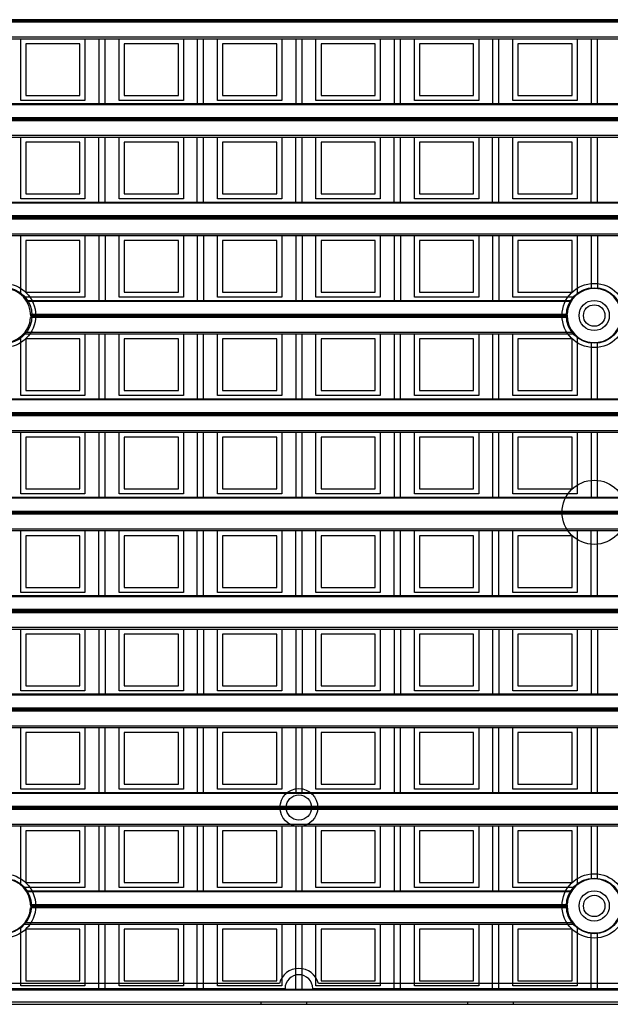
# Model space of a CAD drawing. Units: millimetres. Extents: x 359 to 6399, y 303 to 2085.
# Drawn here: x 1386 to 1409, y 925 to 964 of the extents above; entities that cross this region are included whole.
import ezdxf

# ---------------------------------------------------------------- set-up
doc = ezdxf.new("R2010")
doc.units = ezdxf.units.MM
doc.header["$LTSCALE"] = 0.15

msp = doc.modelspace()

# ---------------------------------------------------------------- linework, layer by layer
at = {"color": 7}
for p, q in [((1459.037, 963.82), (1334.237, 963.82)), ((1459.037, 963.77), (1334.237, 963.77)), ((1459.037, 963.717), (1334.237, 963.717)), ((1334.237, 963.137), (1459.037, 963.137)), ((1334.237, 963.066), (1459.037, 963.066)), ((1385.597, 960.616), (1385.597, 963.066)), ((1387.947, 962.866), (1385.797, 962.866)), ((1385.797, 962.866), (1385.797, 960.816)), ((1387.947, 960.816), (1387.947, 962.866)), ((1388.147, 963.066), (1388.147, 960.616)), ((1388.7, 963.066), (1388.7, 960.488)), ((1388.95, 960.488), (1388.95, 963.066)), ((1389.503, 960.616), (1389.503, 963.066)), ((1391.853, 962.866), (1389.703, 962.866)), ((1389.703, 962.866), (1389.703, 960.816)), ((1391.853, 960.816), (1391.853, 962.866)), ((1392.053, 963.066), (1392.053, 960.616)), ((1392.606, 963.066), (1392.606, 960.488)), ((1392.856, 960.488), (1392.856, 963.066)), ((1393.409, 960.616), (1393.409, 963.066)), ((1395.759, 962.866), (1393.609, 962.866)), ((1393.609, 962.866), (1393.609, 960.816)), ((1395.759, 960.816), (1395.759, 962.866)), ((1395.959, 963.066), (1395.959, 960.616)), ((1396.512, 963.066), (1396.512, 960.488)), ((1396.762, 960.488), (1396.762, 963.066)), ((1397.315, 960.616), (1397.315, 963.066)), ((1399.665, 962.866), (1397.515, 962.866)), ((1397.515, 962.866), (1397.515, 960.816)), ((1399.665, 960.816), (1399.665, 962.866)), ((1399.865, 963.066), (1399.865, 960.616)), ((1400.419, 963.066), (1400.419, 960.488)), ((1400.669, 960.488), (1400.669, 963.066)), ((1401.222, 960.616), (1401.222, 963.066)), ((1403.572, 962.866), (1401.422, 962.866)), ((1401.422, 962.866), (1401.422, 960.816)), ((1403.572, 960.816), (1403.572, 962.866)), ((1403.772, 963.066), (1403.772, 960.616)), ((1404.325, 963.066), (1404.325, 960.488)), ((1404.575, 960.488), (1404.575, 963.066)), ((1405.128, 960.616), (1405.128, 963.066)), ((1407.478, 962.866), (1405.328, 962.866)), ((1405.328, 962.866), (1405.328, 960.816)), ((1407.478, 960.816), (1407.478, 962.866)), ((1407.678, 963.066), (1407.678, 960.616)), ((1408.231, 963.066), (1408.231, 960.488)), ((1408.481, 960.488), (1408.481, 963.066)), ((1385.797, 960.816), (1387.947, 960.816)), ((1389.703, 960.816), (1391.853, 960.816)), ((1393.609, 960.816), (1395.759, 960.816)), ((1397.515, 960.816), (1399.665, 960.816)), ((1401.422, 960.816), (1403.572, 960.816)), ((1405.328, 960.816), (1407.478, 960.816)), ((1334.237, 960.488), (1459.037, 960.488)), ((1459.037, 960.444), (1334.237, 960.444)), ((1388.147, 960.616), (1385.597, 960.616)), ((1392.053, 960.616), (1389.503, 960.616)), ((1395.959, 960.616), (1393.409, 960.616)), ((1399.865, 960.616), (1397.315, 960.616)), ((1403.772, 960.616), (1401.222, 960.616)), ((1407.678, 960.616), (1405.128, 960.616)), ((1334.237, 959.94), (1459.037, 959.94)), ((1459.037, 959.913), (1334.237, 959.913)), ((1459.037, 959.863), (1334.237, 959.863)), ((1459.037, 959.81), (1334.237, 959.81)), ((1334.237, 959.231), (1459.037, 959.231)), ((1334.237, 959.16), (1459.037, 959.16)), ((1385.597, 956.71), (1385.597, 959.16)), ((1387.947, 958.96), (1385.797, 958.96)), ((1385.797, 958.96), (1385.797, 956.91)), ((1387.947, 956.91), (1387.947, 958.96)), ((1388.147, 959.16), (1388.147, 956.71)), ((1388.7, 956.582), (1388.7, 959.16)), ((1388.95, 956.582), (1388.95, 959.16)), ((1389.503, 956.71), (1389.503, 959.16)), ((1391.853, 958.96), (1389.703, 958.96)), ((1389.703, 958.96), (1389.703, 956.91)), ((1391.853, 956.91), (1391.853, 958.96)), ((1392.053, 959.16), (1392.053, 956.71)), ((1392.606, 956.582), (1392.606, 959.16)), ((1392.856, 956.582), (1392.856, 959.16)), ((1393.409, 956.71), (1393.409, 959.16)), ((1395.759, 958.96), (1393.609, 958.96)), ((1393.609, 958.96), (1393.609, 956.91)), ((1395.759, 956.91), (1395.759, 958.96)), ((1395.959, 959.16), (1395.959, 956.71)), ((1396.512, 956.582), (1396.512, 959.16)), ((1396.762, 956.582), (1396.762, 959.16)), ((1397.315, 956.71), (1397.315, 959.16)), ((1399.665, 958.96), (1397.515, 958.96)), ((1397.515, 958.96), (1397.515, 956.91)), ((1399.665, 956.91), (1399.665, 958.96)), ((1399.865, 959.16), (1399.865, 956.71)), ((1400.419, 956.582), (1400.419, 959.16)), ((1400.669, 956.582), (1400.669, 959.16)), ((1401.222, 956.71), (1401.222, 959.16)), ((1403.572, 958.96), (1401.422, 958.96)), ((1401.422, 958.96), (1401.422, 956.91)), ((1403.572, 956.91), (1403.572, 958.96)), ((1403.772, 959.16), (1403.772, 956.71)), ((1404.325, 956.582), (1404.325, 959.16)), ((1404.575, 956.582), (1404.575, 959.16)), ((1405.128, 956.71), (1405.128, 959.16)), ((1407.478, 958.96), (1405.328, 958.96)), ((1405.328, 958.96), (1405.328, 956.91)), ((1407.478, 956.91), (1407.478, 958.96)), ((1407.678, 959.16), (1407.678, 956.71)), ((1408.231, 956.582), (1408.231, 959.16)), ((1408.481, 956.582), (1408.481, 959.16)), ((1385.797, 956.91), (1387.947, 956.91)), ((1389.703, 956.91), (1391.853, 956.91)), ((1393.609, 956.91), (1395.759, 956.91)), ((1397.515, 956.91), (1399.665, 956.91)), ((1401.422, 956.91), (1403.572, 956.91)), ((1405.328, 956.91), (1407.478, 956.91)), ((1334.237, 956.582), (1459.037, 956.582)), ((1459.037, 956.538), (1334.237, 956.538)), ((1388.147, 956.71), (1385.597, 956.71)), ((1392.053, 956.71), (1389.503, 956.71)), ((1395.959, 956.71), (1393.409, 956.71)), ((1399.865, 956.71), (1397.315, 956.71)), ((1403.772, 956.71), (1401.222, 956.71)), ((1407.678, 956.71), (1405.128, 956.71)), ((1459.037, 956.034), (1334.237, 956.034)), ((1459.037, 956.007), (1334.237, 956.007)), ((1459.037, 955.957), (1334.237, 955.957)), ((1459.037, 955.904), (1334.237, 955.904)), ((1334.237, 955.325), (1459.037, 955.325)), ((1334.237, 955.254), (1459.037, 955.254)), ((1385.597, 952.91), (1385.597, 955.254)), ((1385.797, 955.054), (1385.797, 953.004)), ((1387.947, 955.054), (1385.797, 955.054)), ((1387.947, 953.004), (1387.947, 955.054)), ((1388.147, 955.254), (1388.147, 952.804)), ((1388.7, 955.254), (1388.7, 952.676)), ((1388.95, 955.254), (1388.95, 952.676)), ((1389.503, 952.804), (1389.503, 955.254)), ((1391.853, 955.054), (1389.703, 955.054)), ((1389.703, 955.054), (1389.703, 953.004)), ((1391.853, 953.004), (1391.853, 955.054)), ((1392.053, 955.254), (1392.053, 952.804)), ((1392.606, 955.254), (1392.606, 952.676)), ((1392.856, 955.254), (1392.856, 952.676)), ((1393.409, 952.804), (1393.409, 955.254)), ((1395.759, 955.054), (1393.609, 955.054)), ((1393.609, 955.054), (1393.609, 953.004)), ((1395.759, 953.004), (1395.759, 955.054)), ((1395.959, 955.254), (1395.959, 952.804)), ((1396.512, 955.254), (1396.512, 952.676)), ((1396.762, 955.254), (1396.762, 952.676)), ((1397.315, 952.804), (1397.315, 955.254)), ((1399.665, 955.054), (1397.515, 955.054)), ((1397.515, 955.054), (1397.515, 953.004)), ((1399.665, 953.004), (1399.665, 955.054)), ((1399.865, 955.254), (1399.865, 952.804)), ((1400.419, 955.254), (1400.419, 952.676)), ((1400.669, 955.254), (1400.669, 952.676)), ((1401.222, 952.804), (1401.222, 955.254)), ((1403.572, 955.054), (1401.422, 955.054)), ((1401.422, 955.054), (1401.422, 953.004)), ((1403.572, 953.004), (1403.572, 955.054)), ((1403.772, 955.254), (1403.772, 952.804)), ((1404.325, 955.254), (1404.325, 952.676)), ((1404.575, 955.254), (1404.575, 952.676)), ((1405.128, 952.804), (1405.128, 955.254)), ((1407.478, 955.054), (1405.328, 955.054)), ((1405.328, 955.054), (1405.328, 953.004)), ((1407.478, 953.004), (1407.478, 955.054)), ((1407.678, 955.254), (1407.678, 952.91)), ((1408.231, 955.254), (1408.231, 953.144)), ((1408.481, 955.254), (1408.481, 953.144)), ((1385.797, 953.004), (1387.947, 953.004)), ((1389.703, 953.004), (1391.853, 953.004)), ((1393.609, 953.004), (1395.759, 953.004)), ((1397.515, 953.004), (1399.665, 953.004)), ((1401.422, 953.004), (1403.572, 953.004)), ((1405.328, 953.004), (1407.478, 953.004)), ((1388.147, 952.804), (1385.709, 952.804)), ((1385.811, 952.676), (1407.464, 952.676)), ((1407.436, 952.632), (1385.839, 952.632)), ((1392.053, 952.804), (1389.503, 952.804)), ((1395.959, 952.804), (1393.409, 952.804)), ((1399.865, 952.804), (1397.315, 952.804)), ((1403.772, 952.804), (1401.222, 952.804)), ((1407.565, 952.804), (1405.128, 952.804)), ((1407.284, 951.998), (1385.991, 951.998)), ((1385.992, 952.127), (1407.282, 952.127)), ((1407.281, 952.101), (1385.993, 952.101)), ((1407.281, 952.051), (1385.993, 952.051)), ((1385.769, 951.418), (1407.506, 951.418)), ((1385.597, 948.898), (1385.597, 951.242)), ((1385.709, 951.348), (1407.565, 951.348)), ((1387.947, 951.148), (1385.797, 951.148)), ((1385.797, 951.148), (1385.797, 949.098)), ((1387.947, 949.098), (1387.947, 951.148)), ((1388.147, 951.348), (1388.147, 948.898)), ((1388.7, 951.348), (1388.7, 948.77)), ((1388.95, 948.77), (1388.95, 951.348)), ((1389.503, 948.898), (1389.503, 951.348)), ((1391.853, 951.148), (1389.703, 951.148)), ((1389.703, 951.148), (1389.703, 949.098)), ((1391.853, 949.098), (1391.853, 951.148)), ((1392.053, 951.348), (1392.053, 948.898)), ((1392.606, 951.348), (1392.606, 948.77)), ((1392.856, 948.77), (1392.856, 951.348)), ((1393.409, 948.898), (1393.409, 951.348)), ((1395.759, 951.148), (1393.609, 951.148)), ((1393.609, 951.148), (1393.609, 949.098)), ((1395.759, 949.098), (1395.759, 951.148)), ((1395.959, 951.348), (1395.959, 948.898)), ((1396.512, 951.348), (1396.512, 948.77)), ((1396.762, 948.77), (1396.762, 951.348)), ((1397.315, 948.898), (1397.315, 951.348)), ((1399.665, 951.148), (1397.515, 951.148)), ((1397.515, 951.148), (1397.515, 949.098)), ((1399.665, 949.098), (1399.665, 951.148)), ((1399.865, 951.348), (1399.865, 948.898)), ((1400.419, 951.348), (1400.419, 948.77)), ((1400.669, 948.77), (1400.669, 951.348)), ((1401.222, 948.898), (1401.222, 951.348)), ((1403.572, 951.148), (1401.422, 951.148)), ((1401.422, 951.148), (1401.422, 949.098)), ((1403.572, 949.098), (1403.572, 951.148)), ((1403.772, 951.348), (1403.772, 948.898)), ((1404.325, 951.348), (1404.325, 948.77)), ((1404.575, 948.77), (1404.575, 951.348)), ((1405.128, 948.898), (1405.128, 951.348)), ((1405.328, 951.148), (1405.328, 949.098)), ((1407.478, 951.148), (1405.328, 951.148)), ((1407.478, 949.098), (1407.478, 951.148)), ((1407.678, 951.242), (1407.678, 948.898)), ((1408.231, 951.008), (1408.231, 948.77)), ((1408.481, 948.77), (1408.481, 951.008)), ((1385.797, 949.098), (1387.947, 949.098)), ((1389.703, 949.098), (1391.853, 949.098)), ((1393.609, 949.098), (1395.759, 949.098)), ((1397.515, 949.098), (1399.665, 949.098)), ((1401.422, 949.098), (1403.572, 949.098)), ((1405.328, 949.098), (1407.478, 949.098)), ((1334.237, 948.77), (1459.037, 948.77)), ((1459.037, 948.726), (1334.237, 948.726)), ((1388.147, 948.898), (1385.597, 948.898)), ((1392.053, 948.898), (1389.503, 948.898)), ((1395.959, 948.898), (1393.409, 948.898)), ((1399.865, 948.898), (1397.315, 948.898)), ((1403.772, 948.898), (1401.222, 948.898)), ((1407.678, 948.898), (1405.128, 948.898)), ((1334.237, 948.221), (1459.037, 948.221)), ((1459.037, 948.195), (1334.237, 948.195)), ((1459.037, 948.145), (1334.237, 948.145)), ((1459.037, 948.092), (1334.237, 948.092)), ((1334.237, 947.512), (1459.037, 947.512)), ((1334.237, 947.441), (1459.037, 947.441)), ((1385.597, 944.991), (1385.597, 947.441)), ((1387.947, 947.241), (1385.797, 947.241)), ((1385.797, 947.241), (1385.797, 945.191)), ((1387.947, 945.191), (1387.947, 947.241)), ((1388.147, 947.441), (1388.147, 944.991)), ((1388.7, 947.441), (1388.7, 944.863)), ((1388.95, 944.863), (1388.95, 947.441)), ((1389.503, 944.991), (1389.503, 947.441)), ((1391.853, 947.241), (1389.703, 947.241)), ((1389.703, 947.241), (1389.703, 945.191)), ((1391.853, 945.191), (1391.853, 947.241)), ((1392.053, 947.441), (1392.053, 944.991)), ((1392.606, 947.441), (1392.606, 944.863)), ((1392.856, 944.863), (1392.856, 947.441)), ((1393.409, 944.991), (1393.409, 947.441)), ((1395.759, 947.241), (1393.609, 947.241)), ((1393.609, 947.241), (1393.609, 945.191)), ((1395.759, 945.191), (1395.759, 947.241)), ((1395.959, 947.441), (1395.959, 944.991)), ((1396.512, 947.441), (1396.512, 944.863)), ((1396.762, 944.863), (1396.762, 947.441)), ((1397.315, 944.991), (1397.315, 947.441)), ((1399.665, 947.241), (1397.515, 947.241)), ((1397.515, 947.241), (1397.515, 945.191)), ((1399.665, 945.191), (1399.665, 947.241)), ((1399.865, 947.441), (1399.865, 944.991)), ((1400.419, 947.441), (1400.419, 944.863)), ((1400.669, 944.863), (1400.669, 947.441)), ((1401.222, 944.991), (1401.222, 947.441)), ((1403.572, 947.241), (1401.422, 947.241)), ((1401.422, 947.241), (1401.422, 945.191)), ((1403.572, 945.191), (1403.572, 947.241)), ((1403.772, 947.441), (1403.772, 944.991)), ((1404.325, 947.441), (1404.325, 944.863)), ((1404.575, 944.863), (1404.575, 947.441)), ((1405.128, 944.991), (1405.128, 947.441)), ((1407.478, 947.241), (1405.328, 947.241)), ((1405.328, 947.241), (1405.328, 945.191)), ((1407.478, 945.191), (1407.478, 947.241)), ((1407.678, 947.441), (1407.678, 944.991)), ((1408.231, 947.441), (1408.231, 944.863)), ((1408.481, 944.863), (1408.481, 947.441)), ((1385.797, 945.191), (1387.947, 945.191)), ((1389.703, 945.191), (1391.853, 945.191)), ((1393.609, 945.191), (1395.759, 945.191)), ((1397.515, 945.191), (1399.665, 945.191)), ((1401.422, 945.191), (1403.572, 945.191)), ((1405.328, 945.191), (1407.478, 945.191)), ((1354.403, 944.863), (1438.872, 944.863)), ((1438.838, 944.819), (1354.437, 944.819)), ((1388.147, 944.991), (1385.597, 944.991)), ((1392.053, 944.991), (1389.503, 944.991)), ((1395.959, 944.991), (1393.409, 944.991)), ((1399.865, 944.991), (1397.315, 944.991)), ((1403.772, 944.991), (1401.222, 944.991)), ((1407.678, 944.991), (1405.128, 944.991)), ((1438.66, 944.185), (1354.614, 944.185)), ((1354.616, 944.315), (1438.659, 944.315)), ((1438.658, 944.288), (1354.617, 944.288)), ((1438.658, 944.238), (1354.617, 944.238)), ((1354.354, 943.606), (1438.921, 943.606)), ((1354.279, 943.535), (1438.996, 943.535)), ((1385.597, 941.085), (1385.597, 943.535)), ((1385.797, 943.335), (1385.797, 941.285)), ((1387.947, 943.335), (1385.797, 943.335)), ((1387.947, 941.285), (1387.947, 943.335)), ((1388.147, 943.535), (1388.147, 941.085)), ((1388.7, 940.957), (1388.7, 943.535)), ((1388.95, 940.957), (1388.95, 943.535)), ((1389.503, 941.085), (1389.503, 943.535)), ((1391.853, 943.335), (1389.703, 943.335)), ((1389.703, 943.335), (1389.703, 941.285)), ((1391.853, 941.285), (1391.853, 943.335)), ((1392.053, 943.535), (1392.053, 941.085)), ((1392.606, 940.957), (1392.606, 943.535)), ((1392.856, 940.957), (1392.856, 943.535)), ((1393.409, 941.085), (1393.409, 943.535)), ((1395.759, 943.335), (1393.609, 943.335)), ((1393.609, 943.335), (1393.609, 941.285)), ((1395.759, 941.285), (1395.759, 943.335)), ((1395.959, 943.535), (1395.959, 941.085)), ((1396.512, 940.957), (1396.512, 943.535)), ((1396.762, 940.957), (1396.762, 943.535)), ((1397.315, 941.085), (1397.315, 943.535)), ((1399.665, 943.335), (1397.515, 943.335)), ((1397.515, 943.335), (1397.515, 941.285)), ((1399.665, 941.285), (1399.665, 943.335)), ((1399.865, 943.535), (1399.865, 941.085)), ((1400.419, 940.957), (1400.419, 943.535)), ((1400.669, 940.957), (1400.669, 943.535)), ((1401.222, 941.085), (1401.222, 943.535)), ((1403.572, 943.335), (1401.422, 943.335)), ((1401.422, 943.335), (1401.422, 941.285)), ((1403.572, 941.285), (1403.572, 943.335)), ((1403.772, 943.535), (1403.772, 941.085)), ((1404.325, 940.957), (1404.325, 943.535)), ((1404.575, 940.957), (1404.575, 943.535)), ((1405.128, 941.085), (1405.128, 943.535)), ((1405.328, 943.335), (1405.328, 941.285)), ((1407.478, 943.335), (1405.328, 943.335)), ((1407.478, 941.285), (1407.478, 943.335)), ((1407.678, 943.535), (1407.678, 941.085)), ((1408.231, 940.957), (1408.231, 943.535)), ((1408.481, 940.957), (1408.481, 943.535)), ((1385.797, 941.285), (1387.947, 941.285)), ((1389.703, 941.285), (1391.853, 941.285)), ((1393.609, 941.285), (1395.759, 941.285)), ((1397.515, 941.285), (1399.665, 941.285)), ((1401.422, 941.285), (1403.572, 941.285)), ((1405.328, 941.285), (1407.478, 941.285)), ((1334.237, 940.957), (1459.037, 940.957)), ((1459.037, 940.913), (1334.237, 940.913)), ((1388.147, 941.085), (1385.597, 941.085)), ((1392.053, 941.085), (1389.503, 941.085)), ((1395.959, 941.085), (1393.409, 941.085)), ((1399.865, 941.085), (1397.315, 941.085)), ((1403.772, 941.085), (1401.222, 941.085)), ((1407.678, 941.085), (1405.128, 941.085)), ((1459.037, 940.409), (1334.237, 940.409)), ((1459.037, 940.382), (1334.237, 940.382)), ((1459.037, 940.332), (1334.237, 940.332)), ((1459.037, 940.279), (1334.237, 940.279)), ((1334.237, 939.7), (1459.037, 939.7)), ((1334.237, 939.629), (1459.037, 939.629)), ((1385.597, 937.179), (1385.597, 939.629)), ((1387.947, 939.429), (1385.797, 939.429)), ((1385.797, 939.429), (1385.797, 937.379)), ((1387.947, 937.379), (1387.947, 939.429)), ((1388.147, 939.629), (1388.147, 937.179)), ((1388.7, 939.629), (1388.7, 937.051)), ((1388.95, 939.629), (1388.95, 937.051)), ((1389.503, 937.179), (1389.503, 939.629)), ((1391.853, 939.429), (1389.703, 939.429)), ((1389.703, 939.429), (1389.703, 937.379)), ((1391.853, 937.379), (1391.853, 939.429)), ((1392.053, 939.629), (1392.053, 937.179)), ((1392.606, 939.629), (1392.606, 937.051)), ((1392.856, 939.629), (1392.856, 937.051)), ((1393.409, 937.179), (1393.409, 939.629)), ((1395.759, 939.429), (1393.609, 939.429)), ((1393.609, 939.429), (1393.609, 937.379)), ((1395.759, 937.379), (1395.759, 939.429)), ((1395.959, 939.629), (1395.959, 937.179)), ((1396.512, 939.629), (1396.512, 937.051)), ((1396.762, 939.629), (1396.762, 937.051)), ((1397.315, 937.179), (1397.315, 939.629)), ((1397.515, 939.429), (1397.515, 937.379)), ((1399.665, 939.429), (1397.515, 939.429)), ((1399.665, 937.379), (1399.665, 939.429)), ((1399.865, 939.629), (1399.865, 937.179)), ((1400.419, 939.629), (1400.419, 937.051)), ((1400.669, 939.629), (1400.669, 937.051)), ((1401.222, 937.179), (1401.222, 939.629)), ((1403.572, 939.429), (1401.422, 939.429)), ((1401.422, 939.429), (1401.422, 937.379)), ((1403.572, 937.379), (1403.572, 939.429)), ((1403.772, 939.629), (1403.772, 937.179)), ((1404.325, 939.629), (1404.325, 937.051)), ((1404.575, 939.629), (1404.575, 937.051)), ((1405.128, 937.179), (1405.128, 939.629)), ((1407.478, 939.429), (1405.328, 939.429)), ((1405.328, 939.429), (1405.328, 937.379)), ((1407.478, 937.379), (1407.478, 939.429)), ((1407.678, 939.629), (1407.678, 937.179)), ((1408.231, 939.629), (1408.231, 937.051)), ((1408.481, 939.629), (1408.481, 937.051)), ((1385.797, 937.379), (1387.947, 937.379)), ((1389.703, 937.379), (1391.853, 937.379)), ((1393.609, 937.379), (1395.759, 937.379)), ((1397.515, 937.379), (1399.665, 937.379)), ((1401.422, 937.379), (1403.572, 937.379)), ((1405.328, 937.379), (1407.478, 937.379)), ((1334.237, 937.051), (1459.037, 937.051)), ((1459.037, 937.007), (1334.237, 937.007)), ((1388.147, 937.179), (1385.597, 937.179)), ((1392.053, 937.179), (1389.503, 937.179)), ((1395.959, 937.179), (1393.409, 937.179)), ((1399.865, 937.179), (1397.315, 937.179)), ((1403.772, 937.179), (1401.222, 937.179)), ((1407.678, 937.179), (1405.128, 937.179)), ((1334.237, 936.502), (1459.037, 936.502)), ((1459.037, 936.476), (1334.237, 936.476)), ((1459.037, 936.426), (1334.237, 936.426)), ((1459.037, 936.373), (1334.237, 936.373)), ((1334.237, 935.793), (1459.037, 935.793)), ((1334.237, 935.723), (1459.037, 935.723)), ((1385.597, 933.273), (1385.597, 935.723)), ((1385.797, 935.523), (1385.797, 933.473)), ((1387.947, 935.523), (1385.797, 935.523)), ((1387.947, 933.473), (1387.947, 935.523)), ((1388.147, 935.723), (1388.147, 933.273)), ((1388.7, 935.723), (1388.7, 933.145)), ((1388.95, 933.145), (1388.95, 935.723)), ((1389.503, 933.273), (1389.503, 935.723)), ((1389.703, 935.523), (1389.703, 933.473)), ((1391.853, 935.523), (1389.703, 935.523)), ((1391.853, 933.473), (1391.853, 935.523)), ((1392.053, 935.723), (1392.053, 933.273)), ((1392.606, 935.723), (1392.606, 933.145)), ((1392.856, 933.145), (1392.856, 935.723)), ((1393.409, 933.273), (1393.409, 935.723)), ((1395.759, 935.523), (1393.609, 935.523)), ((1393.609, 935.523), (1393.609, 933.473)), ((1395.759, 933.473), (1395.759, 935.523)), ((1395.959, 935.723), (1395.959, 933.273)), ((1396.512, 935.723), (1396.512, 933.145)), ((1396.762, 933.145), (1396.762, 935.723)), ((1397.315, 933.273), (1397.315, 935.723)), ((1397.515, 935.523), (1397.515, 933.473)), ((1399.665, 935.523), (1397.515, 935.523)), ((1399.665, 933.473), (1399.665, 935.523)), ((1399.865, 935.723), (1399.865, 933.273)), ((1400.419, 935.723), (1400.419, 933.145)), ((1400.669, 933.145), (1400.669, 935.723)), ((1401.222, 933.273), (1401.222, 935.723)), ((1403.572, 935.523), (1401.422, 935.523)), ((1401.422, 935.523), (1401.422, 933.473)), ((1403.572, 933.473), (1403.572, 935.523)), ((1403.772, 935.723), (1403.772, 933.273)), ((1404.325, 935.723), (1404.325, 933.145)), ((1404.575, 933.145), (1404.575, 935.723)), ((1405.128, 933.273), (1405.128, 935.723)), ((1405.328, 935.523), (1405.328, 933.473)), ((1407.478, 935.523), (1405.328, 935.523)), ((1407.478, 933.473), (1407.478, 935.523)), ((1407.678, 935.723), (1407.678, 933.273)), ((1408.231, 935.723), (1408.231, 933.145)), ((1408.481, 933.145), (1408.481, 935.723)), ((1385.797, 933.473), (1387.947, 933.473)), ((1389.703, 933.473), (1391.853, 933.473)), ((1393.609, 933.473), (1395.759, 933.473)), ((1397.515, 933.473), (1399.665, 933.473)), ((1401.422, 933.473), (1403.572, 933.473)), ((1405.328, 933.473), (1407.478, 933.473)), ((1334.237, 933.145), (1459.037, 933.145)), ((1459.037, 933.101), (1334.237, 933.101)), ((1388.147, 933.273), (1385.597, 933.273)), ((1392.053, 933.273), (1389.503, 933.273)), ((1395.959, 933.273), (1393.409, 933.273)), ((1399.865, 933.273), (1397.315, 933.273)), ((1403.772, 933.273), (1401.222, 933.273)), ((1407.678, 933.273), (1405.128, 933.273)), ((1334.237, 932.596), (1459.037, 932.596)), ((1459.037, 932.57), (1334.237, 932.57)), ((1459.037, 932.52), (1334.237, 932.52)), ((1459.037, 932.467), (1334.237, 932.467)), ((1334.237, 931.887), (1459.037, 931.887)), ((1334.237, 931.816), (1459.037, 931.816)), ((1385.597, 929.472), (1385.597, 931.816)), ((1387.947, 931.616), (1385.797, 931.616)), ((1385.797, 931.616), (1385.797, 929.566)), ((1387.947, 929.566), (1387.947, 931.616)), ((1388.147, 931.816), (1388.147, 929.366)), ((1388.7, 931.816), (1388.7, 929.238)), ((1388.95, 929.238), (1388.95, 931.816)), ((1389.503, 929.366), (1389.503, 931.816)), ((1391.853, 931.616), (1389.703, 931.616)), ((1389.703, 931.616), (1389.703, 929.566)), ((1391.853, 929.566), (1391.853, 931.616)), ((1392.053, 931.816), (1392.053, 929.366)), ((1392.606, 931.816), (1392.606, 929.238)), ((1392.856, 929.238), (1392.856, 931.816)), ((1393.409, 929.366), (1393.409, 931.816)), ((1395.759, 931.616), (1393.609, 931.616)), ((1393.609, 931.616), (1393.609, 929.566)), ((1395.759, 929.566), (1395.759, 931.616)), ((1395.959, 931.816), (1395.959, 929.366)), ((1396.512, 931.816), (1396.512, 929.238)), ((1396.762, 929.238), (1396.762, 931.816)), ((1397.315, 929.366), (1397.315, 931.816)), ((1399.665, 931.616), (1397.515, 931.616)), ((1397.515, 931.616), (1397.515, 929.566)), ((1399.665, 929.566), (1399.665, 931.616)), ((1399.865, 931.816), (1399.865, 929.366)), ((1400.419, 931.816), (1400.419, 929.238)), ((1400.669, 929.238), (1400.669, 931.816)), ((1401.222, 929.366), (1401.222, 931.816)), ((1403.572, 931.616), (1401.422, 931.616)), ((1401.422, 931.616), (1401.422, 929.566)), ((1403.572, 929.566), (1403.572, 931.616)), ((1403.772, 931.816), (1403.772, 929.366)), ((1404.325, 931.816), (1404.325, 929.238)), ((1404.575, 929.238), (1404.575, 931.816)), ((1405.128, 929.366), (1405.128, 931.816)), ((1405.328, 931.616), (1405.328, 929.566)), ((1407.478, 931.616), (1405.328, 931.616)), ((1407.478, 929.566), (1407.478, 931.616)), ((1407.678, 931.816), (1407.678, 929.472)), ((1408.231, 931.816), (1408.231, 929.706)), ((1408.481, 929.706), (1408.481, 931.816)), ((1385.797, 929.566), (1387.947, 929.566)), ((1389.703, 929.566), (1391.853, 929.566)), ((1393.609, 929.566), (1395.759, 929.566)), ((1397.515, 929.566), (1399.665, 929.566)), ((1401.422, 929.566), (1403.572, 929.566)), ((1405.328, 929.566), (1407.478, 929.566)), ((1388.147, 929.366), (1385.709, 929.366)), ((1385.811, 929.238), (1407.464, 929.238)), ((1407.436, 929.194), (1385.839, 929.194)), ((1392.053, 929.366), (1389.503, 929.366)), ((1395.959, 929.366), (1393.409, 929.366)), ((1399.865, 929.366), (1397.315, 929.366)), ((1403.772, 929.366), (1401.222, 929.366)), ((1407.565, 929.366), (1405.128, 929.366)), ((1407.284, 928.56), (1385.991, 928.56)), ((1385.992, 928.69), (1407.282, 928.69)), ((1407.281, 928.663), (1385.993, 928.663)), ((1407.281, 928.613), (1385.993, 928.613)), ((1385.769, 927.981), (1407.506, 927.981)), ((1385.597, 925.46), (1385.597, 927.804)), ((1385.709, 927.91), (1407.565, 927.91)), ((1387.947, 927.71), (1385.797, 927.71)), ((1385.797, 927.71), (1385.797, 925.66)), ((1387.947, 925.66), (1387.947, 927.71)), ((1388.147, 927.91), (1388.147, 925.46)), ((1388.7, 925.332), (1388.7, 927.91)), ((1388.95, 925.332), (1388.95, 927.91)), ((1389.503, 925.46), (1389.503, 927.91)), ((1391.853, 927.71), (1389.703, 927.71)), ((1389.703, 927.71), (1389.703, 925.66)), ((1391.853, 925.66), (1391.853, 927.71)), ((1392.053, 927.91), (1392.053, 925.46)), ((1392.606, 925.332), (1392.606, 927.91)), ((1392.856, 925.332), (1392.856, 927.91)), ((1393.409, 925.46), (1393.409, 927.91)), ((1395.759, 927.71), (1393.609, 927.71)), ((1393.609, 927.71), (1393.609, 925.66)), ((1395.759, 925.66), (1395.759, 927.71)), ((1395.959, 927.91), (1395.959, 925.46)), ((1396.512, 925.332), (1396.512, 927.91)), ((1396.762, 925.332), (1396.762, 927.91)), ((1397.315, 925.46), (1397.315, 927.91)), ((1399.665, 927.71), (1397.515, 927.71)), ((1397.515, 927.71), (1397.515, 925.66)), ((1399.665, 925.66), (1399.665, 927.71)), ((1399.865, 927.91), (1399.865, 925.46)), ((1400.419, 925.332), (1400.419, 927.91)), ((1400.669, 925.332), (1400.669, 927.91)), ((1401.222, 925.46), (1401.222, 927.91)), ((1403.572, 927.71), (1401.422, 927.71)), ((1401.422, 927.71), (1401.422, 925.66)), ((1403.572, 925.66), (1403.572, 927.71)), ((1403.772, 927.91), (1403.772, 925.46)), ((1404.325, 925.332), (1404.325, 927.91)), ((1404.575, 925.332), (1404.575, 927.91)), ((1405.128, 925.46), (1405.128, 927.91)), ((1405.328, 927.71), (1405.328, 925.66)), ((1407.478, 927.71), (1405.328, 927.71)), ((1407.478, 925.66), (1407.478, 927.71)), ((1407.678, 927.804), (1407.678, 925.46)), ((1408.231, 925.332), (1408.231, 927.571)), ((1408.481, 925.332), (1408.481, 927.571)), ((1385.797, 925.66), (1387.947, 925.66)), ((1389.703, 925.66), (1391.853, 925.66)), ((1393.609, 925.66), (1395.759, 925.66)), ((1397.515, 925.66), (1399.665, 925.66)), ((1401.422, 925.66), (1403.572, 925.66)), ((1405.328, 925.66), (1407.478, 925.66)), ((1334.237, 925.332), (1459.037, 925.332)), ((1459.037, 925.288), (1334.237, 925.288)), ((1381.562, 925.357), (1396.087, 925.357)), ((1395.863, 925.557), (1381.787, 925.557)), ((1388.147, 925.46), (1385.597, 925.46)), ((1392.053, 925.46), (1389.503, 925.46)), ((1395.959, 925.46), (1393.409, 925.46)), ((1397.187, 925.357), (1411.712, 925.357)), ((1399.865, 925.46), (1397.315, 925.46)), ((1411.488, 925.557), (1397.412, 925.557)), ((1403.772, 925.46), (1401.222, 925.46)), ((1407.678, 925.46), (1405.128, 925.46)), ((1334.237, 924.832), (1584.037, 924.832)), ((1334.237, 924.832), (1459.037, 924.832)), ((1395.137, 924.732), (1395.137, 924.832)), ((1396.937, 924.832), (1396.937, 924.732)), ((1403.337, 924.732), (1403.337, 924.832)), ((1405.137, 924.832), (1405.137, 924.732)), ((1084.137, 924.732), (1584.137, 924.732))]:
    msp.add_line(p, q, dxfattribs=at)
for centre, radius in [((1384.919, 952.076), 1.275), ((1408.356, 952.076), 1.275), ((1384.919, 952.076), 1.125), ((1408.356, 952.076), 1.104), ((1408.356, 952.076), 0.6), ((1408.356, 952.076), 0.425), ((1396.637, 932.545), 0.75), ((1396.637, 932.545), 0.5), ((1384.919, 928.638), 1.275), ((1408.356, 928.638), 1.275), ((1384.919, 928.638), 1.104), ((1408.356, 928.638), 1.104), ((1408.356, 928.638), 0.6), ((1408.356, 928.638), 0.425)]:
    msp.add_circle(centre, radius, dxfattribs=at)
at = {"color": 63}
msp.add_circle((1408.356, 944.263), 1.275, dxfattribs=at)
at = {"color": 7}
for centre, radius, start, end in [((1384.919, 952.076), 1.075, 358.6674, 176.8615), ((1408.356, 952.076), 1.075, 358.6674, 176.8615), ((1384.919, 952.076), 1.104, 43.2034, 50.3972), ((1384.919, 952.076), 1.075, 178.6674, 355.8068), ((1408.356, 952.076), 1.075, 178.6674, 355.8068), ((1384.919, 952.076), 1.104, 307.9576, 318.6612), ((1384.919, 928.638), 1.075, 358.6674, 176.8615), ((1408.356, 928.638), 1.075, 358.6674, 176.8615), ((1384.919, 928.638), 1.104, 43.2034, 50.3972), ((1384.919, 928.638), 1.075, 178.6674, 355.8068), ((1408.356, 928.638), 1.075, 178.6674, 355.8068), ((1384.919, 928.638), 1.104, 307.9576, 318.6612), ((1396.637, 925.357), 0.8, 14.4775, 165.5225), ((1396.637, 925.357), 0.55, 0, 180)]:
    msp.add_arc(centre, radius, start, end, dxfattribs=at)

doc.saveas('drawing.dxf')
